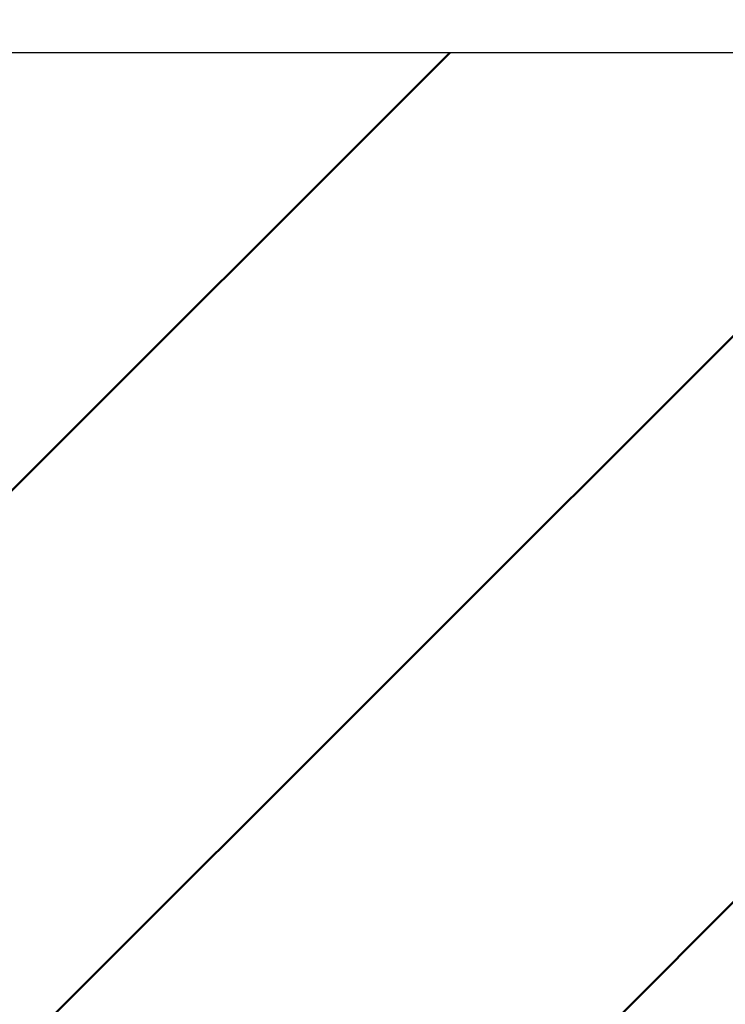
# Model space of a CAD drawing. Units: millimetres. Extents: x 0 to 1470, y -2 to 1040.
# Drawn here: x 534 to 534, y 818 to 818 of the extents above; entities that cross this region are included whole.
import ezdxf

# ---------------------------------------------------------------- set-up
doc = ezdxf.new("R2010")
doc.units = ezdxf.units.MM
doc.header["$LTSCALE"] = 0.636614
for name, color, linetype in [('NoLayerName_001', 7, 'Continuous'), ('NoLayerName_008', 7, 'Continuous'), ('NoLayerName_012', 7, 'Continuous')]:
    doc.layers.add(name, color=color, linetype=linetype)
doc.styles.get("Standard").update_dxf_attribs({"font": 'txt', "bigfont": 'extfont2'})
doc.dimstyles.get("Standard").update_dxf_attribs({"dimtxt": 2.5, "dimasz": 2.5, "dimexe": 1.25, "dimexo": 0.625, "dimtad": 1, "dimzin": 0, "dimdsep": 46, "dimtxsty": 'Standard', "dimcen": 2.5, "dimadec": 0, "dimazin": 0, "dimtfac": 0.75, "dimtmove": 0, "dimatfit": 3, "dimfxl": 1, "dimarcsym": 0})

# ---------------------------------------------------------------- blocks, each defined once
blk = doc.blocks.new('_OPEN30')
at = {"color": 0, "linetype": 'ByBlock', "lineweight": -2}
for p, q in [((-1, 0.267949), (0, 0)), ((0, 0), (-1, -0.267949)), ((0, 0), (-1, 0))]:
    blk.add_line(p, q, dxfattribs=at)
blk = doc.blocks.new('*D62')
at = {"layer": 'Defpoints', "color": 0}
for p in [(413.66676, 867.9057), (741.83464, 867.9057), (430.16676, 487.40571)]:
    blk.add_point(p, dxfattribs=at)
at = {"layer": 'NoLayerName_001', "color": 0, "linetype": 'Continuous', "lineweight": 25}
for p, q in [((413.66676, 867.9057), (751.45964, 867.9057)), ((741.83464, 492.65571), (741.83464, 862.6557)), ((430.16676, 487.40571), (751.45964, 487.40571))]:
    blk.add_line(p, q, dxfattribs=at)
at = {"layer": 'NoLayerName_001', "color": 0, "lineweight": 25, "xscale": 5.25, "yscale": 5.25, "zscale": 5.25}
for p, rotation in [((741.83464, 867.9057), 90), ((741.83464, 487.40571), 270)]:
    blk.add_blockref('_OPEN30', p, dxfattribs=dict(at, rotation=rotation))
at = {"layer": 'NoLayerName_001', "color": 0, "lineweight": 25, "insert": (732.97439, 677.6557), "char_height": 10.5, "attachment_point": 5, "rotation": 90}
blk.add_mtext('(381)', dxfattribs=at)

msp = doc.modelspace()

# ---------------------------------------------------------------- hatches: boundary and pattern name
at = {"layer": 'NoLayerName_008', "linetype": 'Continuous', "lineweight": 50}
h = msp.add_hatch(dxfattribs=at)
h.set_pattern_fill('ANSI31', color=1, scale=0.07875)
h.paths.add_polyline_path([(533.16676, 818.4057), (534.66676, 814.4057), (534.66676, 818.4057)])

# ---------------------------------------------------------------- linework, layer by layer
at = {"layer": 'NoLayerName_012', "color": 3, "linetype": 'Continuous', "lineweight": 25}
msp.add_line((537.66676, 818.4057), (529.16676, 818.4057), dxfattribs=at)

# ---------------------------------------------------------------- dimensions: what is measured, and where the dimension line sits
at = {"layer": 'NoLayerName_001', "color": 7, "linetype": 'Continuous', "lineweight": 25}
dim = msp.add_linear_dim(base=(741.83464, 867.9057), p1=(430.16676, 487.40571), p2=(413.66676, 867.9057), angle=90, text='(381)', dimstyle='Standard', override={"dimtxt": 10.5, "dimasz": 5.25, "dimexe": 9.625, "dimexo": 0, "dimgap": 3.5, "dimdec": 0, "dimzin": 8, "dimpost": '(<>)', "dimblk": 'OPEN30', "dimclrd": 0, "dimclre": 0, "dimclrt": 0, "dimtp": 0, "dimtm": 0, "dimlwd": 25, "dimlwe": 25}, dxfattribs=at)
dim.commit()
dim.dimension.update_dxf_attribs({"geometry": '*D62', "text_midpoint": (741.83464, 677.6557), "dimtype": 160})

doc.saveas('drawing.dxf')
